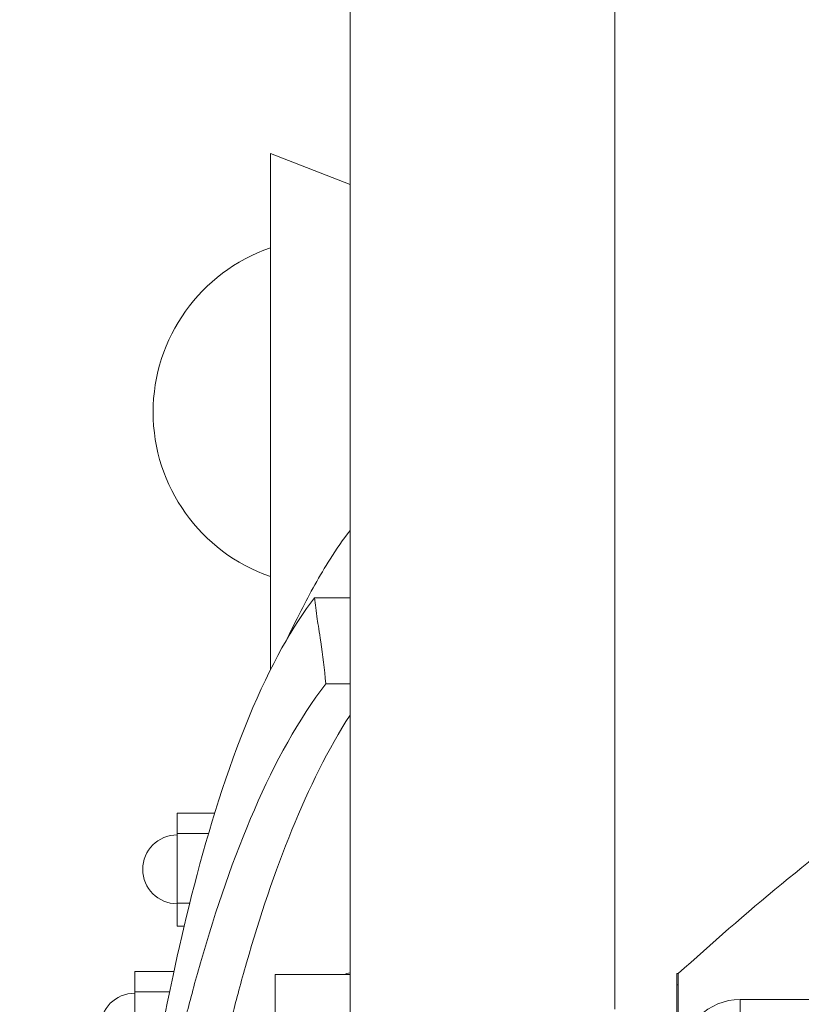
# Model space of a CAD drawing. Units: millimetres. Extents: x 48684 to 64001, y 288 to 10967.
# Drawn here: x 61165 to 61504, y 2313 to 2741 of the extents above; entities that cross this region are included whole.
import ezdxf

# ---------------------------------------------------------------- set-up
doc = ezdxf.new("R2010")
doc.units = ezdxf.units.MM
doc.header["$MEASUREMENT"] = 0
doc.styles.get("Standard").update_dxf_attribs({"font": 'arial.ttf'})
doc.dimstyles.new('OLCU', dxfattribs={"dimtxt": 300, "dimasz": 150, "dimexe": 0.18, "dimexo": 0.0625, "dimgap": 50, "dimtad": 1, "dimdec": 0, "dimlfac": 0.1, "dimrnd": 5, "dimzin": 0, "dimdsep": 46, "dimtxsty": 'Standard', "dimcen": 0.09, "dimse1": 1, "dimse2": 1, "dimadec": 0, "dimazin": 0, "dimtfac": 1, "dimtdec": 0, "dimtofl": 0, "dimtmove": 0, "dimatfit": 3, "dimfxl": 1, "dimtolj": 1, "dimtzin": 0, "dimarcsym": 0})

# ---------------------------------------------------------------- blocks, each defined once
blk = doc.blocks.new('*D23')
at = {"color": 0, "lineweight": -2, "transparency": 16777216}
blk.add_line((59559.5, 4401.57), (63316.91, 4401.57), dxfattribs=at)
at = {"color": 0, "transparency": 16777216}
for points in [[(59559.5, 4426.57), (59559.5, 4376.57), (59409.5, 4401.57)], [(63316.91, 4426.57), (63316.91, 4376.57), (63466.91, 4401.57)]]:
    blk.add_solid(points, dxfattribs=at)
at = {"layer": 'Defpoints', "color": 0, "transparency": 16777216}
for p in [(63466.91, 4401.57), (63466.91, 458), (59409.5, 430.86)]:
    blk.add_point(p, dxfattribs=at)
at = {"color": 0, "transparency": 16777216, "insert": (61438.2, 4604.74), "char_height": 300, "attachment_point": 5}
blk.add_mtext('\\A1;405', dxfattribs=at)
blk = doc.blocks.new('*D24')
at = {"color": 0, "lineweight": -2, "transparency": 16777216}
blk.add_line((58876.87, 3755.27), (58876.87, 469.62), dxfattribs=at)
at = {"color": 0, "transparency": 16777216}
for points in [[(58851.87, 3755.27), (58901.87, 3755.27), (58876.87, 3905.27)], [(58851.87, 469.62), (58901.87, 469.62), (58876.87, 319.62)]]:
    blk.add_solid(points, dxfattribs=at)
at = {"layer": 'Defpoints', "color": 0, "transparency": 16777216}
for p in [(61947.91, 3905.27), (58876.87, 319.62), (61947.91, 319.62)]:
    blk.add_point(p, dxfattribs=at)
at = {"color": 0, "transparency": 16777216, "insert": (58673.6, 2112.45), "char_height": 300, "attachment_point": 5, "rotation": 90}
blk.add_mtext('\\A1;360', dxfattribs=at)

msp = doc.modelspace()

# ---------------------------------------------------------------- linework, layer by layer
at = {"color": 0, "linetype": 'Continuous', "lineweight": 18, "extrusion": (0, 1, 0)}
for p, q in [((61308.4, 2297.62), (61308.4, 3044.62)), ((61423.4, 2310.6), (61423.4, 3044.62)), ((61273.79, 2458.14), (61273.79, 2682.67)), ((61308.4, 2669.19), (61273.79, 2682.67)), ((61297.92, 2452.14), (61308.4, 2452.14)), ((61423.48, 2419.62), (61423.4, 2419.62)), ((61423.48, 2419.62), (61423.4, 2419.62)), ((61233.32, 2395.77), (61249.56, 2395.77)), ((61233.32, 2395.77), (61233.32, 2386.96)), ((61233.32, 2386.96), (61246.91, 2386.96)), ((61233.32, 2386.96), (61233.32, 2356.66)), ((61233.32, 2356.66), (61238.74, 2356.66)), ((61233.32, 2356.66), (61233.32, 2346.75)), ((61233.32, 2346.75), (61236.33, 2346.75)), ((61214.85, 2326.93), (61214.85, 2318.11)), ((61214.85, 2326.93), (61231.86, 2326.93)), ((61275.9, 2325.62), (61308.4, 2325.62)), ((61275.9, 1279.62), (61275.9, 2325.62)), ((61450.47, 2326.07), (61451.03, 2326.07)), ((61451.03, 2288.85), (61451.03, 2326.07)), ((61450.47, 2321.19), (61451.03, 2321.19)), ((61214.85, 2318.11), (61230, 2318.11)), ((61214.85, 2318.11), (61214.85, 2287.82)), ((61477.9, 2314.85), (62413.9, 2314.85)), ((61477.9, 2314.85), (61477.9, 2307.85))]:
    msp.add_line(p, q, dxfattribs=at)
at = {"color": 0, "linetype": 'Continuous', "lineweight": 18, "extrusion": (0, 0, -1)}
for centre, radius, start, end in [((-61298.44, 2570.18), 75.59, 289.0273, 70.9727), ((-61365.9, 2396.64), 62, 158.036, 158.2375), ((-61365.9, 2396.64), 62, 158.036, 158.2375), ((-61233.32, 2371.41), 14.99, 270, 90), ((-61214.85, 2302.57), 14.99, 270, 90), ((-61477.9, 2289.85), 25, 0, 90)]:
    msp.add_arc(centre, radius, start, end, dxfattribs=at)
at = {"color": 0, "linetype": 'Continuous', "lineweight": 18}
for points, knots in [([(61451.03, 2326.07), (61479.78, 2352.2), (61510.89, 2378.2), (61577.1, 2427.04), (61612.54, 2450.21), (61680.88, 2487.3), (61713.09, 2502.23), (61779.95, 2526.66), (61814.33, 2536.21), (61849.88, 2542.48)], [0.000001, 0.000001, 0.000001, 0.000001, 13.996849, 13.996849, 27.825397, 27.825397, 38.989303, 38.989303, 49.9185, 49.9185, 49.9185, 49.9185]), ([(61280.98, 2471.45), (61282.67, 2475.03), (61284.72, 2479.24), (61290.88, 2491.28), (61295.2, 2499.1), (61302.43, 2510.53), (61305.31, 2514.75), (61308.4, 2518.77)], [5.090629, 5.090629, 5.090629, 5.090629, 7.228618, 7.228618, 10.568812, 10.568812, 12.531435, 12.531435, 12.531435, 12.531435]), ([(61215.78, 2230.21), (61216.11, 2232.62), (61216.43, 2235.03), (61218.37, 2249.19), (61220.69, 2265.7), (61223.31, 2282.63), (61224.31, 2288.98), (61233.14, 2335.54), (61245.39, 2391.51), (61274.04, 2460.75), (61283.68, 2477.38), (61293.04, 2489.53)], [3.536361, 3.536361, 3.536361, 3.536361, 4.214447, 4.214447, 7.520071, 7.520071, 9.019505, 9.019505, 14.794989, 14.794989, 17.720714, 17.720714, 17.720714, 17.720714]), ([(61293.04, 2489.53), (61293.29, 2486.7), (61293.66, 2483.6), (61294.56, 2477.7), (61295.08, 2474.74), (61296.52, 2464.6), (61297.25, 2458.55), (61297.92, 2452.14)], [0, 0, 0, 0, 4.347853, 4.347853, 7.672275, 7.672275, 11.879424, 11.879424, 11.879424, 11.879424]), ([(61293.04, 2489.53), (61297.01, 2489.53), (61300.99, 2489.53), (61306.11, 2489.53), (61307.25, 2489.53), (61308.4, 2489.53)], [0.892069, 0.892069, 0.892069, 0.892069, 2.085463, 2.085463, 2.428124, 2.428124, 2.428124, 2.428124]), ([(61297.92, 2452.14), (61274.32, 2421.29), (61256.81, 2377.33), (61241.06, 2322.49), (61239, 2314.76), (61236.21, 2303.85), (61234.68, 2297.42), (61231.11, 2278.26), (61227.34, 2255.39), (61224.05, 2235.22), (61221.86, 2221.3), (61219.76, 2207.34)], [-30.504251, -30.504251, -30.504251, -30.504251, -12.817531, -12.817531, -9.684848, -9.684848, -7.343212, -7.343212, -5.294382, -5.294382, -0.720949, -0.720949, -0.720949, -0.720949]), ([(61251.53, 2280.25), (61252, 2282.97), (61252.43, 2285.37), (61254.68, 2297.42), (61256.21, 2303.85), (61259, 2314.76), (61261.06, 2322.49), (61274.94, 2370.83), (61289.52, 2408.98), (61308.4, 2438.49)], [6.925415, 6.925415, 6.925415, 6.925415, 7.343212, 7.343212, 9.684848, 9.684848, 12.817531, 12.817531, 28.037312, 28.037312, 28.037312, 28.037312]), ([(61451.46, 2326.46), (61451.43, 2326.45), (61451.4, 2326.44), (61451.08, 2326.32), (61450.78, 2326.2), (61450.47, 2326.09)], [6.8291109, 6.8291109, 6.8291109, 6.8291109, 6.839582, 6.839582, 6.9464441, 6.9464441, 6.9464441, 6.9464441]), ([(61450.47, 2326.07), (61450.47, 2325.23), (61450.47, 2324.4), (61450.47, 2322.78), (61450.47, 2321.98), (61450.47, 2321.19)], [-0.4859268, -0.4859268, -0.4859268, -0.4859268, -0.2370907, -0.2370907, 0, 0, 0, 0]), ([(61451.03, 2326.07), (61451.03, 2324.34), (61451.03, 2322.77), (61451.03, 2321.2), (61451.03, 2321.2), (61451.03, 2321.19)], [38.17439, 38.17439, 38.17439, 38.17439, 39.579403, 39.579403, 39.58392, 39.58392, 39.58392, 39.58392]), ([(61451.03, 2297.53), (61451.03, 2301.47), (61451.03, 2305.41), (61451.03, 2313.32), (61451.03, 2317.24), (61451.03, 2321.19)], [-2.368325, -2.368325, -2.368325, -2.368325, -1.184278, -1.184278, 0, 0, 0, 0])]:
    msp.add_open_spline(points, degree=3, knots=knots, dxfattribs=at)
for points in [[(61308.4, 2326.47), (61307.45, 2326.21), (61306.51, 2325.92), (61305.58, 2325.62)], [(61450.47, 2326.09), (61450.47, 2326.08), (61450.47, 2326.07), (61450.47, 2326.07)], [(61451.03, 2326.07), (61451.03, 2326.07), (61451.03, 2326.07), (61451.03, 2326.07)], [(61450.47, 2321.19), (61450.47, 2315.57), (61450.47, 2309.94), (61450.47, 2304.32)]]:
    msp.add_open_spline(points, degree=3, dxfattribs=at)

# ---------------------------------------------------------------- dimensions: what is measured, and where the dimension line sits
dim = msp.add_linear_dim(base=(63466.91, 4401.57), p1=(59409.5, 430.86), p2=(63466.91, 458), dimstyle='OLCU')
dim.commit()
dim.dimension.update_dxf_attribs({"geometry": '*D23', "text_midpoint": (61438.2, 4604.74)})
dim = msp.add_linear_dim(base=(58876.87, 319.62), p1=(61947.91, 3905.27), p2=(61947.91, 319.62), angle=90, dimstyle='OLCU')
dim.commit()
dim.dimension.update_dxf_attribs({"geometry": '*D24', "text_midpoint": (58673.6, 2112.45)})

doc.saveas('drawing.dxf')
